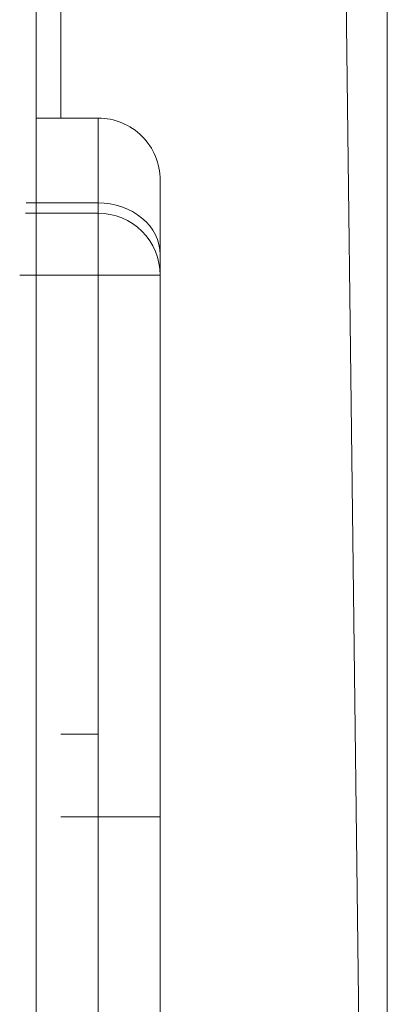
# Model space of a CAD drawing. Units: inches. Extents: x 76 to 377, y 26 to 247.
# Drawn here: x 78 to 78, y 134 to 135 of the extents above; entities that cross this region are included whole.
import ezdxf

# ---------------------------------------------------------------- set-up
doc = ezdxf.new("R2010")
doc.units = ezdxf.units.IN
doc.header["$MEASUREMENT"] = 0
doc.layers.add('1', color=7, linetype='CONTINUOUS')

msp = doc.modelspace()

# ---------------------------------------------------------------- linework, layer by layer
at = {"layer": '1', "color": 18, "linetype": 'Continuous', "lineweight": 18}
for p, q in [((77.94499, 174.78181), (77.94499, 98.73861)), ((77.61034, 98.05772), (77.61034, 172.33752)), ((77.8715, 137.40877), (77.94499, 131.51971)), ((77.63396, 136.04071), (77.63396, 134.55809)), ((77.6694, 134.55786), (77.61034, 134.55786)), ((77.6694, 134.55656), (77.6694, 134.55786)), ((77.6694, 134.55786), (77.6694, 134.55656)), ((77.6694, 134.55267), (77.6694, 134.55656)), ((77.6694, 134.55656), (77.6694, 134.55267)), ((77.6694, 134.54622), (77.6694, 134.55267)), ((77.6694, 134.55267), (77.6694, 134.54622)), ((77.6694, 134.53723), (77.6694, 134.54622)), ((77.6694, 134.54622), (77.6694, 134.53723)), ((77.6694, 134.52576), (77.6694, 134.53723)), ((77.6694, 134.53723), (77.6694, 134.52576)), ((77.6694, 134.51186), (77.6694, 134.52576)), ((77.6694, 134.52576), (77.6694, 134.51186)), ((77.6694, 134.49561), (77.6694, 134.51186)), ((77.6694, 134.51186), (77.6694, 134.49561)), ((77.6694, 134.47708), (77.6694, 134.49561)), ((77.6694, 134.49561), (77.6694, 134.47708)), ((77.72845, 134.49881), (77.72845, 134.48067)), ((77.60075, 134.47708), (77.6694, 134.47708)), ((77.6694, 134.47708), (77.60075, 134.47708)), ((77.6694, 134.47708), (77.6694, 134.47485)), ((77.67519, 134.47684), (77.6694, 134.47708)), ((77.6694, 134.47708), (77.67519, 134.47684)), ((77.6694, 134.47485), (77.6694, 134.47708)), ((77.6694, 134.47485), (77.6694, 134.47289)), ((77.6694, 134.47289), (77.6694, 134.47485)), ((77.68092, 134.47614), (77.67519, 134.47684)), ((77.67519, 134.47684), (77.68092, 134.47614)), ((77.68654, 134.47496), (77.68092, 134.47614)), ((77.68092, 134.47614), (77.68654, 134.47496)), ((77.69199, 134.47333), (77.68654, 134.47496)), ((77.68654, 134.47496), (77.69199, 134.47333)), ((77.72845, 134.48067), (77.72845, 134.45839)), ((77.72845, 134.45836), (77.72845, 134.47752)), ((77.6694, 134.4673), (77.60004, 134.4673)), ((77.60004, 134.4673), (77.6694, 134.4673)), ((77.66935, 134.46477), (77.66933, 134.46281)), ((77.66936, 134.46617), (77.66935, 134.46477)), ((77.66938, 134.46703), (77.66936, 134.46617)), ((77.6694, 134.4673), (77.66938, 134.46703)), ((77.6694, 134.47289), (77.6694, 134.47119)), ((77.6694, 134.47119), (77.6694, 134.47289)), ((77.6694, 134.47119), (77.6694, 134.4698)), ((77.6694, 134.4698), (77.6694, 134.47119)), ((77.6694, 134.4698), (77.6694, 134.46872)), ((77.6694, 134.46872), (77.6694, 134.4698)), ((77.6694, 134.46872), (77.6694, 134.46793)), ((77.6694, 134.46793), (77.6694, 134.46872)), ((77.6694, 134.46793), (77.6694, 134.46747)), ((77.6694, 134.46747), (77.6694, 134.46793)), ((77.6694, 134.46747), (77.6694, 134.4673)), ((77.6694, 134.4673), (77.6694, 134.46747)), ((77.67519, 134.46703), (77.6694, 134.4673)), ((77.6694, 134.4673), (77.67519, 134.46703)), ((77.6694, 134.46703), (77.6694, 134.4673)), ((77.6694, 134.46617), (77.6694, 134.46703)), ((77.6694, 134.46477), (77.6694, 134.46617)), ((77.6694, 134.46281), (77.6694, 134.46477)), ((77.68092, 134.46617), (77.67519, 134.46703)), ((77.67519, 134.46703), (77.68092, 134.46617)), ((77.68654, 134.46477), (77.68092, 134.46617)), ((77.68092, 134.46617), (77.68654, 134.46477)), ((77.69199, 134.46281), (77.68654, 134.46477)), ((77.68654, 134.46477), (77.69199, 134.46281)), ((77.69724, 134.47127), (77.69199, 134.47333)), ((77.69199, 134.47333), (77.69724, 134.47127)), ((77.70221, 134.46878), (77.69724, 134.47127)), ((77.69724, 134.47127), (77.70221, 134.46878)), ((77.70686, 134.46588), (77.70221, 134.46878)), ((77.70221, 134.46878), (77.70686, 134.46588)), ((77.71115, 134.46265), (77.70686, 134.46588)), ((77.70686, 134.46588), (77.71115, 134.46265)), ((77.66933, 134.46281), (77.66933, 134.46034)), ((77.66933, 134.46034), (77.66933, 134.45737)), ((77.66933, 134.45737), (77.66933, 134.4539)), ((77.6694, 134.46034), (77.6694, 134.46281)), ((77.6694, 134.45737), (77.6694, 134.46034)), ((77.6694, 134.4539), (77.6694, 134.45737)), ((77.69724, 134.46034), (77.69199, 134.46281)), ((77.69199, 134.46281), (77.69724, 134.46034)), ((77.70221, 134.45737), (77.69724, 134.46034)), ((77.69724, 134.46034), (77.70221, 134.45737)), ((77.70686, 134.4539), (77.70221, 134.45737)), ((77.70221, 134.45737), (77.70686, 134.4539)), ((77.71505, 134.45906), (77.71115, 134.46265)), ((77.71115, 134.46265), (77.71505, 134.45906)), ((77.7185, 134.45517), (77.71505, 134.45906)), ((77.71505, 134.45906), (77.7185, 134.45517)), ((77.72845, 134.45839), (77.72845, 134.4278)), ((77.72845, 134.44408), (77.72845, 134.45836)), ((77.66933, 134.4539), (77.66933, 134.45001)), ((77.66933, 134.45001), (77.66933, 134.44572)), ((77.6694, 134.45001), (77.6694, 134.4539)), ((77.6694, 134.44572), (77.6694, 134.45001)), ((77.71115, 134.45001), (77.70686, 134.4539)), ((77.70686, 134.4539), (77.71115, 134.45001)), ((77.71505, 134.44572), (77.71115, 134.45001)), ((77.71115, 134.45001), (77.71505, 134.44572)), ((77.72148, 134.45103), (77.7185, 134.45517)), ((77.7185, 134.45517), (77.72148, 134.45103)), ((77.72395, 134.44666), (77.72148, 134.45103)), ((77.72148, 134.45103), (77.72395, 134.44666)), ((77.72591, 134.44209), (77.72395, 134.44666)), ((77.72395, 134.44666), (77.72591, 134.44209)), ((77.66933, 134.44572), (77.66933, 134.44106)), ((77.66933, 134.44106), (77.66934, 134.4361)), ((77.6694, 134.44106), (77.6694, 134.44572)), ((77.6694, 134.4361), (77.6694, 134.44106)), ((77.7185, 134.44106), (77.71505, 134.44572)), ((77.71505, 134.44572), (77.7185, 134.44106)), ((77.72148, 134.4361), (77.7185, 134.44106)), ((77.7185, 134.44106), (77.72148, 134.4361)), ((77.72732, 134.43741), (77.72591, 134.44209)), ((77.72591, 134.44209), (77.72732, 134.43741)), ((77.72816, 134.43263), (77.72732, 134.43741)), ((77.72732, 134.43741), (77.72816, 134.43263)), ((77.72845, 134.4278), (77.72845, 134.44408)), ((77.66934, 134.4361), (77.66935, 134.43085)), ((77.66935, 134.43085), (77.66936, 134.4254)), ((77.6694, 134.43085), (77.6694, 134.4361)), ((77.6694, 134.4254), (77.6694, 134.43085)), ((77.72395, 134.43085), (77.72148, 134.4361)), ((77.72148, 134.4361), (77.72395, 134.43085)), ((77.72591, 134.4254), (77.72395, 134.43085)), ((77.72395, 134.43085), (77.72591, 134.4254)), ((77.72845, 134.4278), (77.72816, 134.43263)), ((77.72816, 134.43263), (77.72845, 134.4278)), ((77.72845, 134.42332), (77.72845, 134.4278)), ((77.66936, 134.4254), (77.66937, 134.41978)), ((77.66937, 134.41978), (77.66938, 134.41405)), ((77.6694, 134.41978), (77.6694, 134.4254)), ((77.6694, 134.41405), (77.6694, 134.41978)), ((77.72732, 134.41978), (77.72591, 134.4254)), ((77.72591, 134.4254), (77.72732, 134.41978)), ((77.72816, 134.41405), (77.72732, 134.41978)), ((77.72732, 134.41978), (77.72816, 134.41405)), ((77.72845, 134.41939), (77.72845, 134.42332)), ((77.72845, 134.41602), (77.72845, 134.41939)), ((77.66938, 134.41405), (77.6694, 134.40826)), ((77.6694, 134.40826), (77.6694, 134.41405)), ((77.6694, 134.41219), (77.6694, 134.19173)), ((77.72845, 134.40826), (77.72816, 134.41405)), ((77.72816, 134.41405), (77.72845, 134.40826)), ((77.72845, 134.41324), (77.72845, 134.41602)), ((77.72845, 134.41107), (77.72845, 134.41324)), ((77.72845, 134.40952), (77.72845, 134.41107)), ((77.72845, 134.40857), (77.72845, 134.40952)), ((77.72845, 134.40826), (77.72845, 134.40857)), ((77.59459, 134.40826), (77.6694, 134.40826)), ((77.6694, 134.40826), (77.63396, 134.40826)), ((77.6694, 134.40826), (77.67519, 134.40826)), ((77.6694, 134.15038), (77.6694, 134.40826)), ((77.67519, 134.40826), (77.6694, 134.40826)), ((77.6694, 134.40826), (77.6694, 134.15038)), ((77.67519, 134.40826), (77.68092, 134.40826)), ((77.68092, 134.40826), (77.67519, 134.40826)), ((77.68092, 134.40826), (77.68654, 134.40826)), ((77.68654, 134.40826), (77.68092, 134.40826)), ((77.68654, 134.40826), (77.69199, 134.40826)), ((77.69199, 134.40826), (77.68654, 134.40826)), ((77.69199, 134.40826), (77.69724, 134.40826)), ((77.69724, 134.40826), (77.69199, 134.40826)), ((77.69724, 134.40826), (77.70221, 134.40826)), ((77.70221, 134.40826), (77.69724, 134.40826)), ((77.70221, 134.40826), (77.70686, 134.40826)), ((77.70686, 134.40826), (77.70221, 134.40826)), ((77.70686, 134.40826), (77.71115, 134.40826)), ((77.71115, 134.40826), (77.70686, 134.40826)), ((77.71115, 134.40826), (77.71505, 134.40826)), ((77.71505, 134.40826), (77.71115, 134.40826)), ((77.71505, 134.40826), (77.7185, 134.40826)), ((77.7185, 134.40826), (77.71505, 134.40826)), ((77.7185, 134.40826), (77.72148, 134.40826)), ((77.72148, 134.40826), (77.7185, 134.40826)), ((77.72148, 134.40826), (77.72395, 134.40826)), ((77.72395, 134.40826), (77.72148, 134.40826)), ((77.72395, 134.40826), (77.72591, 134.40826)), ((77.72591, 134.40826), (77.72395, 134.40826)), ((77.72591, 134.40826), (77.72732, 134.40826)), ((77.72732, 134.40826), (77.72591, 134.40826)), ((77.72732, 134.40826), (77.72816, 134.40826)), ((77.72816, 134.40826), (77.72732, 134.40826)), ((77.72816, 134.40826), (77.72845, 134.40826)), ((77.72845, 134.40826), (77.72816, 134.40826)), ((77.72845, 134.40826), (77.72845, 134.15038)), ((77.72845, 134.15038), (77.72845, 134.40826)), ((77.6694, 133.97125), (77.6694, 134.33891)), ((77.6694, 134.19173), (77.6694, 133.97125)), ((77.6694, 133.8925), (77.6694, 134.15038)), ((77.6694, 134.15038), (77.6694, 133.8925)), ((77.72845, 134.15038), (77.72845, 133.8925)), ((77.72845, 133.8925), (77.72845, 134.15038)), ((77.6694, 133.97125), (77.63395, 133.97125)), ((77.6694, 133.87955), (77.6694, 133.97125)), ((77.6694, 133.97125), (77.6694, 133.94815)), ((77.6694, 133.94815), (77.6694, 133.92514)), ((77.6694, 133.92514), (77.6694, 133.90225)), ((77.6694, 133.90225), (77.6694, 133.87959)), ((77.6694, 133.8925), (77.63396, 133.8925)), ((77.63396, 133.8925), (77.6694, 133.8925)), ((77.6694, 133.86856), (77.6694, 133.8925)), ((77.6694, 133.8925), (77.67519, 133.8925)), ((77.6694, 133.8925), (77.6694, 133.86856)), ((77.67519, 133.8925), (77.6694, 133.8925)), ((77.67519, 133.8925), (77.68092, 133.8925)), ((77.68092, 133.8925), (77.67519, 133.8925)), ((77.68092, 133.8925), (77.68654, 133.8925)), ((77.68654, 133.8925), (77.68092, 133.8925)), ((77.68654, 133.8925), (77.69199, 133.8925)), ((77.69199, 133.8925), (77.68654, 133.8925)), ((77.69199, 133.8925), (77.69724, 133.8925)), ((77.69724, 133.8925), (77.69199, 133.8925)), ((77.69724, 133.8925), (77.70221, 133.8925)), ((77.70221, 133.8925), (77.69724, 133.8925)), ((77.70221, 133.8925), (77.70686, 133.8925)), ((77.70686, 133.8925), (77.70221, 133.8925)), ((77.70686, 133.8925), (77.71115, 133.8925)), ((77.71115, 133.8925), (77.70686, 133.8925)), ((77.71115, 133.8925), (77.71505, 133.8925)), ((77.71505, 133.8925), (77.71115, 133.8925)), ((77.71505, 133.8925), (77.7185, 133.8925)), ((77.7185, 133.8925), (77.71505, 133.8925)), ((77.7185, 133.8925), (77.72148, 133.8925)), ((77.72148, 133.8925), (77.7185, 133.8925)), ((77.72148, 133.8925), (77.72395, 133.8925)), ((77.72395, 133.8925), (77.72148, 133.8925)), ((77.72395, 133.8925), (77.72591, 133.8925)), ((77.72591, 133.8925), (77.72395, 133.8925)), ((77.72591, 133.8925), (77.72732, 133.8925)), ((77.72732, 133.8925), (77.72591, 133.8925)), ((77.72732, 133.8925), (77.72816, 133.8925)), ((77.72816, 133.8925), (77.72732, 133.8925)), ((77.72816, 133.8925), (77.72845, 133.8925)), ((77.72845, 133.8925), (77.72816, 133.8925)), ((77.72845, 133.8925), (77.72845, 133.80884)), ((77.72845, 133.87148), (77.72845, 133.8925)), ((77.6694, 133.87959), (77.6694, 133.85722)), ((77.6694, 133.79251), (77.6694, 133.87955)), ((77.6694, 133.84465), (77.6694, 133.86856)), ((77.6694, 133.86856), (77.6694, 133.84465)), ((77.72845, 133.85048), (77.72845, 133.87148)), ((77.6694, 133.85722), (77.6694, 133.83521)), ((77.72845, 133.82961), (77.72845, 133.85048)), ((77.6694, 133.82088), (77.6694, 133.84465)), ((77.6694, 133.84465), (77.6694, 133.82088)), ((77.6694, 133.83521), (77.6694, 133.81361)), ((77.72845, 133.80885), (77.72845, 133.82961)), ((77.6694, 133.79727), (77.6694, 133.82088)), ((77.6694, 133.82088), (77.6694, 133.79727)), ((77.6694, 133.81361), (77.6694, 133.79251)), ((77.72845, 133.78833), (77.72845, 133.80885)), ((77.72845, 133.80884), (77.72845, 133.72842)), ((77.6694, 133.77388), (77.6694, 133.79727)), ((77.6694, 133.79727), (77.6694, 133.77388)), ((77.6694, 133.72061), (77.6694, 133.79251)), ((77.6694, 133.79251), (77.6694, 133.77197)), ((77.72845, 133.76805), (77.72845, 133.78833)), ((77.6694, 133.75079), (77.6694, 133.77388)), ((77.6694, 133.77388), (77.6694, 133.75079)), ((77.6694, 133.77197), (77.6694, 133.75204)), ((77.72845, 133.74806), (77.72845, 133.76805)), ((77.6694, 133.75204), (77.6694, 133.72063)), ((77.6694, 133.72804), (77.6694, 133.75079)), ((77.6694, 133.75079), (77.6694, 133.72804)), ((77.72845, 133.72842), (77.72845, 133.74806)), ((77.6694, 133.70567), (77.6694, 133.72804)), ((77.6694, 133.72804), (77.6694, 133.70567)), ((77.72845, 133.72842), (77.72845, 133.65425)), ((77.72845, 133.70918), (77.72845, 133.72842))]:
    msp.add_line(p, q, dxfattribs=at)
msp.add_arc((77.6694, 134.49881), 0.05906, 0, 90.0178, dxfattribs=at)

doc.saveas('drawing.dxf')
